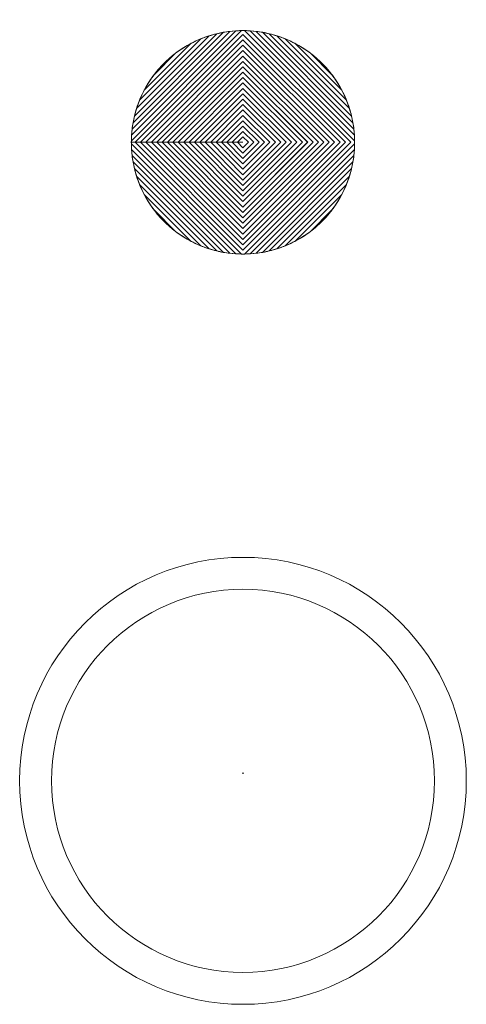
# Model space of a CAD drawing. Units: inches. Extents: x 2137 to 2643, y 740 to 1423.
# Drawn here: x 2327 to 2334, y 1334 to 1349 of the extents above; entities that cross this region are included whole.
import ezdxf

# ---------------------------------------------------------------- set-up
doc = ezdxf.new("R2010")
doc.units = ezdxf.units.IN
doc.header["$MEASUREMENT"] = 0

msp = doc.modelspace()

# ---------------------------------------------------------------- linework, layer by layer
at = {"color": 253, "lineweight": 13}
for points, knots in [([(2331.997, 1348.074), (2331.335, 1348.736), (2330.26, 1348.736), (2329.597, 1348.074), (2329.597, 1348.074), (2328.935, 1347.411), (2328.935, 1346.337), (2329.597, 1345.674), (2329.597, 1345.674), (2330.26, 1345.011), (2331.334, 1345.011), (2331.997, 1345.674), (2331.997, 1345.674), (2332.66, 1346.337), (2332.66, 1347.411), (2331.997, 1348.074)], [0, 0, 0, 0, 0.25, 0.25, 0.25, 0.25, 0.5, 0.5, 0.5, 0.5, 0.75, 0.75, 0.75, 0.75, 1, 1, 1, 1]), ([(2329.323, 1346.874), (2329.323, 1346.874), (2330.797, 1348.348), (2330.797, 1348.348), (2330.797, 1348.348), (2330.797, 1348.348), (2332.272, 1346.874), (2332.272, 1346.874), (2332.272, 1346.874), (2332.272, 1346.874), (2330.797, 1345.399), (2330.797, 1345.399), (2330.797, 1345.399), (2330.797, 1345.399), (2329.323, 1346.874), (2329.323, 1346.874), (2329.323, 1346.874), (2329.323, 1346.874), (2329.487, 1346.874), (2329.487, 1346.874), (2329.487, 1346.874), (2329.487, 1346.874), (2330.797, 1348.185), (2330.797, 1348.185), (2330.797, 1348.185), (2330.797, 1348.185), (2332.108, 1346.874), (2332.108, 1346.874), (2332.108, 1346.874), (2332.108, 1346.874), (2330.797, 1345.563), (2330.797, 1345.563), (2330.797, 1345.563), (2330.797, 1345.563), (2329.487, 1346.874), (2329.487, 1346.874), (2329.487, 1346.874), (2329.487, 1346.874), (2329.323, 1346.874), (2329.323, 1346.874)], [0, 0, 0, 0, 0.1, 0.1, 0.1, 0.1, 0.2, 0.2, 0.2, 0.2, 0.3, 0.3, 0.3, 0.3, 0.4, 0.4, 0.4, 0.4, 0.5, 0.5, 0.5, 0.5, 0.6, 0.6, 0.6, 0.6, 0.7, 0.7, 0.7, 0.7, 0.8, 0.8, 0.8, 0.8, 0.9, 0.9, 0.9, 0.9, 1, 1, 1, 1]), ([(2329.405, 1346.874), (2329.405, 1346.874), (2330.797, 1348.267), (2330.797, 1348.267), (2330.797, 1348.267), (2330.797, 1348.267), (2332.19, 1346.874), (2332.19, 1346.874), (2332.19, 1346.874), (2332.19, 1346.874), (2330.797, 1345.481), (2330.797, 1345.481), (2330.797, 1345.481), (2330.797, 1345.481), (2329.405, 1346.874), (2329.405, 1346.874), (2329.405, 1346.874), (2329.405, 1346.874), (2329.569, 1346.874), (2329.569, 1346.874), (2329.569, 1346.874), (2329.569, 1346.874), (2330.797, 1348.103), (2330.797, 1348.103), (2330.797, 1348.103), (2330.797, 1348.103), (2332.026, 1346.874), (2332.026, 1346.874), (2332.026, 1346.874), (2332.026, 1346.874), (2330.797, 1345.645), (2330.797, 1345.645), (2330.797, 1345.645), (2330.797, 1345.645), (2329.569, 1346.874), (2329.569, 1346.874), (2329.569, 1346.874), (2329.569, 1346.874), (2329.405, 1346.874), (2329.405, 1346.874)], [0, 0, 0, 0, 0.1, 0.1, 0.1, 0.1, 0.2, 0.2, 0.2, 0.2, 0.3, 0.3, 0.3, 0.3, 0.4, 0.4, 0.4, 0.4, 0.5, 0.5, 0.5, 0.5, 0.6, 0.6, 0.6, 0.6, 0.7, 0.7, 0.7, 0.7, 0.8, 0.8, 0.8, 0.8, 0.9, 0.9, 0.9, 0.9, 1, 1, 1, 1]), ([(2329.487, 1346.874), (2329.487, 1346.874), (2330.797, 1348.185), (2330.797, 1348.185), (2330.797, 1348.185), (2330.797, 1348.185), (2332.108, 1346.874), (2332.108, 1346.874), (2332.108, 1346.874), (2332.108, 1346.874), (2330.797, 1345.563), (2330.797, 1345.563), (2330.797, 1345.563), (2330.797, 1345.563), (2329.487, 1346.874), (2329.487, 1346.874), (2329.487, 1346.874), (2329.487, 1346.874), (2329.65, 1346.874), (2329.65, 1346.874), (2329.65, 1346.874), (2329.65, 1346.874), (2330.797, 1348.021), (2330.797, 1348.021), (2330.797, 1348.021), (2330.797, 1348.021), (2331.945, 1346.874), (2331.945, 1346.874), (2331.945, 1346.874), (2331.945, 1346.874), (2330.797, 1345.727), (2330.797, 1345.727), (2330.797, 1345.727), (2330.797, 1345.727), (2329.65, 1346.874), (2329.65, 1346.874), (2329.65, 1346.874), (2329.65, 1346.874), (2329.487, 1346.874), (2329.487, 1346.874)], [0, 0, 0, 0, 0.1, 0.1, 0.1, 0.1, 0.2, 0.2, 0.2, 0.2, 0.3, 0.3, 0.3, 0.3, 0.4, 0.4, 0.4, 0.4, 0.5, 0.5, 0.5, 0.5, 0.6, 0.6, 0.6, 0.6, 0.7, 0.7, 0.7, 0.7, 0.8, 0.8, 0.8, 0.8, 0.9, 0.9, 0.9, 0.9, 1, 1, 1, 1]), ([(2329.568, 1346.874), (2329.568, 1346.874), (2330.797, 1348.103), (2330.797, 1348.103), (2330.797, 1348.103), (2330.797, 1348.103), (2332.026, 1346.874), (2332.026, 1346.874), (2332.026, 1346.874), (2332.026, 1346.874), (2330.797, 1345.645), (2330.797, 1345.645), (2330.797, 1345.645), (2330.797, 1345.645), (2329.568, 1346.874), (2329.568, 1346.874), (2329.568, 1346.874), (2329.568, 1346.874), (2329.732, 1346.874), (2329.732, 1346.874), (2329.732, 1346.874), (2329.732, 1346.874), (2330.797, 1347.939), (2330.797, 1347.939), (2330.797, 1347.939), (2330.797, 1347.939), (2331.862, 1346.874), (2331.862, 1346.874), (2331.862, 1346.874), (2331.862, 1346.874), (2330.797, 1345.809), (2330.797, 1345.809), (2330.797, 1345.809), (2330.797, 1345.809), (2329.732, 1346.874), (2329.732, 1346.874), (2329.732, 1346.874), (2329.732, 1346.874), (2329.568, 1346.874), (2329.568, 1346.874)], [0, 0, 0, 0, 0.1, 0.1, 0.1, 0.1, 0.2, 0.2, 0.2, 0.2, 0.3, 0.3, 0.3, 0.3, 0.4, 0.4, 0.4, 0.4, 0.5, 0.5, 0.5, 0.5, 0.6, 0.6, 0.6, 0.6, 0.7, 0.7, 0.7, 0.7, 0.8, 0.8, 0.8, 0.8, 0.9, 0.9, 0.9, 0.9, 1, 1, 1, 1]), ([(2329.65, 1346.874), (2329.65, 1346.874), (2330.797, 1348.021), (2330.797, 1348.021), (2330.797, 1348.021), (2330.797, 1348.021), (2331.944, 1346.874), (2331.944, 1346.874), (2331.944, 1346.874), (2331.944, 1346.874), (2330.797, 1345.727), (2330.797, 1345.727), (2330.797, 1345.727), (2330.797, 1345.727), (2329.65, 1346.874), (2329.65, 1346.874), (2329.65, 1346.874), (2329.65, 1346.874), (2329.814, 1346.874), (2329.814, 1346.874), (2329.814, 1346.874), (2329.814, 1346.874), (2330.797, 1347.857), (2330.797, 1347.857), (2330.797, 1347.857), (2330.797, 1347.857), (2331.781, 1346.874), (2331.781, 1346.874), (2331.781, 1346.874), (2331.781, 1346.874), (2330.797, 1345.891), (2330.797, 1345.891), (2330.797, 1345.891), (2330.797, 1345.891), (2329.814, 1346.874), (2329.814, 1346.874), (2329.814, 1346.874), (2329.814, 1346.874), (2329.65, 1346.874), (2329.65, 1346.874)], [0, 0, 0, 0, 0.1, 0.1, 0.1, 0.1, 0.2, 0.2, 0.2, 0.2, 0.3, 0.3, 0.3, 0.3, 0.4, 0.4, 0.4, 0.4, 0.5, 0.5, 0.5, 0.5, 0.6, 0.6, 0.6, 0.6, 0.7, 0.7, 0.7, 0.7, 0.8, 0.8, 0.8, 0.8, 0.9, 0.9, 0.9, 0.9, 1, 1, 1, 1]), ([(2329.732, 1346.874), (2329.732, 1346.874), (2330.797, 1347.939), (2330.797, 1347.939), (2330.797, 1347.939), (2330.797, 1347.939), (2331.862, 1346.874), (2331.862, 1346.874), (2331.862, 1346.874), (2331.862, 1346.874), (2330.797, 1345.809), (2330.797, 1345.809), (2330.797, 1345.809), (2330.797, 1345.809), (2329.732, 1346.874), (2329.732, 1346.874), (2329.732, 1346.874), (2329.732, 1346.874), (2329.896, 1346.874), (2329.896, 1346.874), (2329.896, 1346.874), (2329.896, 1346.874), (2330.797, 1347.775), (2330.797, 1347.775), (2330.797, 1347.775), (2330.797, 1347.775), (2331.699, 1346.874), (2331.699, 1346.874), (2331.699, 1346.874), (2331.699, 1346.874), (2330.797, 1345.973), (2330.797, 1345.973), (2330.797, 1345.973), (2330.797, 1345.973), (2329.896, 1346.874), (2329.896, 1346.874), (2329.896, 1346.874), (2329.896, 1346.874), (2329.732, 1346.874), (2329.732, 1346.874)], [0, 0, 0, 0, 0.1, 0.1, 0.1, 0.1, 0.2, 0.2, 0.2, 0.2, 0.3, 0.3, 0.3, 0.3, 0.4, 0.4, 0.4, 0.4, 0.5, 0.5, 0.5, 0.5, 0.6, 0.6, 0.6, 0.6, 0.7, 0.7, 0.7, 0.7, 0.8, 0.8, 0.8, 0.8, 0.9, 0.9, 0.9, 0.9, 1, 1, 1, 1])]:
    msp.add_open_spline(points, degree=3, knots=knots, dxfattribs=at)
at = {"color": 113, "lineweight": 13}
for points, knots in [([(2329.104, 1346.983), (2329.104, 1346.983), (2330.688, 1348.567), (2330.688, 1348.567), (2330.688, 1348.567), (2330.761, 1348.572), (2330.834, 1348.572), (2330.906, 1348.567), (2330.906, 1348.567), (2330.906, 1348.567), (2332.491, 1346.983), (2332.491, 1346.983), (2332.491, 1346.983), (2332.495, 1346.91), (2332.495, 1346.837), (2332.491, 1346.765), (2332.491, 1346.765), (2332.491, 1346.765), (2330.907, 1345.181), (2330.907, 1345.181), (2330.907, 1345.181), (2330.834, 1345.176), (2330.761, 1345.176), (2330.688, 1345.181), (2330.688, 1345.181), (2330.688, 1345.181), (2329.104, 1346.765), (2329.104, 1346.765), (2329.104, 1346.765), (2329.102, 1346.801), (2329.1, 1346.837), (2329.1, 1346.874), (2329.1, 1346.874), (2329.1, 1346.874), (2329.159, 1346.874), (2329.159, 1346.874), (2329.159, 1346.874), (2329.159, 1346.874), (2330.797, 1348.512), (2330.797, 1348.512), (2330.797, 1348.512), (2330.797, 1348.512), (2332.436, 1346.874), (2332.436, 1346.874), (2332.436, 1346.874), (2332.436, 1346.874), (2330.797, 1345.235), (2330.797, 1345.235), (2330.797, 1345.235), (2330.797, 1345.235), (2329.159, 1346.874), (2329.159, 1346.874), (2329.159, 1346.874), (2329.159, 1346.874), (2329.1, 1346.874), (2329.1, 1346.874), (2329.1, 1346.874), (2329.1, 1346.91), (2329.102, 1346.947), (2329.104, 1346.983)], [0, 0, 0, 0, 0.066667, 0.066667, 0.066667, 0.066667, 0.133333, 0.133333, 0.133333, 0.133333, 0.2, 0.2, 0.2, 0.2, 0.266667, 0.266667, 0.266667, 0.266667, 0.333333, 0.333333, 0.333333, 0.333333, 0.4, 0.4, 0.4, 0.4, 0.466667, 0.466667, 0.466667, 0.466667, 0.533333, 0.533333, 0.533333, 0.533333, 0.6, 0.6, 0.6, 0.6, 0.666667, 0.666667, 0.666667, 0.666667, 0.733333, 0.733333, 0.733333, 0.733333, 0.8, 0.8, 0.8, 0.8, 0.866667, 0.866667, 0.866667, 0.866667, 0.933333, 0.933333, 0.933333, 0.933333, 1, 1, 1, 1]), ([(2329.101, 1346.898), (2329.101, 1346.898), (2330.773, 1348.57), (2330.773, 1348.57), (2330.773, 1348.57), (2330.773, 1348.57), (2330.821, 1348.57), (2330.821, 1348.57), (2330.821, 1348.57), (2330.821, 1348.57), (2332.494, 1346.898), (2332.494, 1346.898), (2332.494, 1346.898), (2332.494, 1346.898), (2332.494, 1346.85), (2332.494, 1346.85), (2332.494, 1346.85), (2332.494, 1346.85), (2330.821, 1345.177), (2330.821, 1345.177), (2330.821, 1345.177), (2330.821, 1345.177), (2330.773, 1345.177), (2330.773, 1345.177), (2330.773, 1345.177), (2330.773, 1345.177), (2329.101, 1346.85), (2329.101, 1346.85), (2329.101, 1346.85), (2329.101, 1346.85), (2329.1, 1346.874), (2329.1, 1346.874), (2329.1, 1346.874), (2329.1, 1346.874), (2329.241, 1346.874), (2329.241, 1346.874), (2329.241, 1346.874), (2329.241, 1346.874), (2330.797, 1348.43), (2330.797, 1348.43), (2330.797, 1348.43), (2330.797, 1348.43), (2332.354, 1346.874), (2332.354, 1346.874), (2332.354, 1346.874), (2332.354, 1346.874), (2330.797, 1345.317), (2330.797, 1345.317), (2330.797, 1345.317), (2330.797, 1345.317), (2329.241, 1346.874), (2329.241, 1346.874), (2329.241, 1346.874), (2329.241, 1346.874), (2329.1, 1346.874), (2329.1, 1346.874), (2329.1, 1346.874), (2329.1, 1346.874), (2329.101, 1346.898), (2329.101, 1346.898)], [0, 0, 0, 0, 0.066667, 0.066667, 0.066667, 0.066667, 0.133333, 0.133333, 0.133333, 0.133333, 0.2, 0.2, 0.2, 0.2, 0.266667, 0.266667, 0.266667, 0.266667, 0.333333, 0.333333, 0.333333, 0.333333, 0.4, 0.4, 0.4, 0.4, 0.466667, 0.466667, 0.466667, 0.466667, 0.533333, 0.533333, 0.533333, 0.533333, 0.6, 0.6, 0.6, 0.6, 0.666667, 0.666667, 0.666667, 0.666667, 0.733333, 0.733333, 0.733333, 0.733333, 0.8, 0.8, 0.8, 0.8, 0.866667, 0.866667, 0.866667, 0.866667, 0.933333, 0.933333, 0.933333, 0.933333, 1, 1, 1, 1]), ([(2329.112, 1347.073), (2329.112, 1347.073), (2330.598, 1348.559), (2330.598, 1348.559), (2330.598, 1348.559), (2330.656, 1348.566), (2330.715, 1348.57), (2330.774, 1348.57), (2330.774, 1348.57), (2330.774, 1348.57), (2329.101, 1346.898), (2329.101, 1346.898), (2329.101, 1346.898), (2329.102, 1346.956), (2329.105, 1347.015), (2329.112, 1347.073)], [0, 0, 0, 0, 0.25, 0.25, 0.25, 0.25, 0.5, 0.5, 0.5, 0.5, 0.75, 0.75, 0.75, 0.75, 1, 1, 1, 1]), ([(2329.126, 1347.169), (2329.126, 1347.169), (2330.502, 1348.545), (2330.502, 1348.545), (2330.502, 1348.545), (2330.564, 1348.556), (2330.626, 1348.563), (2330.688, 1348.567), (2330.688, 1348.567), (2330.688, 1348.567), (2329.104, 1346.983), (2329.104, 1346.983), (2329.104, 1346.983), (2329.108, 1347.045), (2329.115, 1347.107), (2329.126, 1347.169)], [0, 0, 0, 0, 0.25, 0.25, 0.25, 0.25, 0.5, 0.5, 0.5, 0.5, 0.75, 0.75, 0.75, 0.75, 1, 1, 1, 1]), ([(2329.148, 1347.272), (2329.148, 1347.272), (2330.399, 1348.523), (2330.399, 1348.523), (2330.399, 1348.523), (2330.465, 1348.539), (2330.531, 1348.551), (2330.598, 1348.559), (2330.598, 1348.559), (2330.598, 1348.559), (2329.112, 1347.073), (2329.112, 1347.073), (2329.112, 1347.073), (2329.12, 1347.14), (2329.132, 1347.206), (2329.148, 1347.272)], [0, 0, 0, 0, 0.25, 0.25, 0.25, 0.25, 0.5, 0.5, 0.5, 0.5, 0.75, 0.75, 0.75, 0.75, 1, 1, 1, 1]), ([(2329.179, 1347.386), (2329.179, 1347.386), (2330.285, 1348.492), (2330.285, 1348.492), (2330.285, 1348.492), (2330.357, 1348.514), (2330.429, 1348.532), (2330.502, 1348.545), (2330.502, 1348.545), (2330.502, 1348.545), (2329.126, 1347.169), (2329.126, 1347.169), (2329.126, 1347.169), (2329.139, 1347.242), (2329.157, 1347.315), (2329.179, 1347.386)], [0, 0, 0, 0, 0.25, 0.25, 0.25, 0.25, 0.5, 0.5, 0.5, 0.5, 0.75, 0.75, 0.75, 0.75, 1, 1, 1, 1]), ([(2329.225, 1347.514), (2329.225, 1347.514), (2330.157, 1348.446), (2330.157, 1348.446), (2330.157, 1348.446), (2330.236, 1348.478), (2330.317, 1348.504), (2330.399, 1348.523), (2330.399, 1348.523), (2330.399, 1348.523), (2329.148, 1347.272), (2329.148, 1347.272), (2329.148, 1347.272), (2329.167, 1347.354), (2329.193, 1347.435), (2329.225, 1347.514)], [0, 0, 0, 0, 0.25, 0.25, 0.25, 0.25, 0.5, 0.5, 0.5, 0.5, 0.75, 0.75, 0.75, 0.75, 1, 1, 1, 1]), ([(2329.159, 1346.874), (2329.159, 1346.874), (2330.797, 1348.512), (2330.797, 1348.512), (2330.797, 1348.512), (2330.797, 1348.512), (2332.436, 1346.874), (2332.436, 1346.874), (2332.436, 1346.874), (2332.436, 1346.874), (2330.797, 1345.235), (2330.797, 1345.235), (2330.797, 1345.235), (2330.797, 1345.235), (2329.159, 1346.874), (2329.159, 1346.874), (2329.159, 1346.874), (2329.159, 1346.874), (2329.323, 1346.874), (2329.323, 1346.874), (2329.323, 1346.874), (2329.323, 1346.874), (2330.797, 1348.349), (2330.797, 1348.349), (2330.797, 1348.349), (2330.797, 1348.349), (2332.272, 1346.874), (2332.272, 1346.874), (2332.272, 1346.874), (2332.272, 1346.874), (2330.797, 1345.399), (2330.797, 1345.399), (2330.797, 1345.399), (2330.797, 1345.399), (2329.323, 1346.874), (2329.323, 1346.874), (2329.323, 1346.874), (2329.323, 1346.874), (2329.159, 1346.874), (2329.159, 1346.874)], [0, 0, 0, 0, 0.1, 0.1, 0.1, 0.1, 0.2, 0.2, 0.2, 0.2, 0.3, 0.3, 0.3, 0.3, 0.4, 0.4, 0.4, 0.4, 0.5, 0.5, 0.5, 0.5, 0.6, 0.6, 0.6, 0.6, 0.7, 0.7, 0.7, 0.7, 0.8, 0.8, 0.8, 0.8, 0.9, 0.9, 0.9, 0.9, 1, 1, 1, 1]), ([(2330.997, 1348.559), (2330.997, 1348.559), (2332.482, 1347.073), (2332.482, 1347.073), (2332.482, 1347.073), (2332.489, 1347.015), (2332.493, 1346.956), (2332.494, 1346.898), (2332.494, 1346.898), (2332.494, 1346.898), (2330.821, 1348.57), (2330.821, 1348.57), (2330.821, 1348.57), (2330.88, 1348.57), (2330.938, 1348.566), (2330.997, 1348.559)], [0, 0, 0, 0, 0.25, 0.25, 0.25, 0.25, 0.5, 0.5, 0.5, 0.5, 0.75, 0.75, 0.75, 0.75, 1, 1, 1, 1]), ([(2331.093, 1348.545), (2331.093, 1348.545), (2332.468, 1347.169), (2332.468, 1347.169), (2332.468, 1347.169), (2332.479, 1347.107), (2332.487, 1347.045), (2332.491, 1346.983), (2332.491, 1346.983), (2332.491, 1346.983), (2330.907, 1348.567), (2330.907, 1348.567), (2330.907, 1348.567), (2330.969, 1348.563), (2331.031, 1348.556), (2331.093, 1348.545)], [0, 0, 0, 0, 0.25, 0.25, 0.25, 0.25, 0.5, 0.5, 0.5, 0.5, 0.75, 0.75, 0.75, 0.75, 1, 1, 1, 1]), ([(2331.196, 1348.523), (2331.196, 1348.523), (2332.447, 1347.273), (2332.447, 1347.273), (2332.447, 1347.273), (2332.463, 1347.207), (2332.475, 1347.14), (2332.482, 1347.073), (2332.482, 1347.073), (2332.482, 1347.073), (2330.997, 1348.559), (2330.997, 1348.559), (2330.997, 1348.559), (2331.064, 1348.551), (2331.13, 1348.539), (2331.196, 1348.523)], [0, 0, 0, 0, 0.25, 0.25, 0.25, 0.25, 0.5, 0.5, 0.5, 0.5, 0.75, 0.75, 0.75, 0.75, 1, 1, 1, 1]), ([(2331.309, 1348.492), (2331.309, 1348.492), (2332.415, 1347.386), (2332.415, 1347.386), (2332.415, 1347.386), (2332.438, 1347.315), (2332.456, 1347.242), (2332.468, 1347.169), (2332.468, 1347.169), (2332.468, 1347.169), (2331.093, 1348.545), (2331.093, 1348.545), (2331.093, 1348.545), (2331.166, 1348.532), (2331.238, 1348.514), (2331.309, 1348.492)], [0, 0, 0, 0, 0.25, 0.25, 0.25, 0.25, 0.5, 0.5, 0.5, 0.5, 0.75, 0.75, 0.75, 0.75, 1, 1, 1, 1]), ([(2331.437, 1348.446), (2331.437, 1348.446), (2332.369, 1347.514), (2332.369, 1347.514), (2332.369, 1347.514), (2332.401, 1347.435), (2332.427, 1347.354), (2332.447, 1347.273), (2332.447, 1347.273), (2332.447, 1347.273), (2331.196, 1348.523), (2331.196, 1348.523), (2331.196, 1348.523), (2331.278, 1348.504), (2331.359, 1348.478), (2331.437, 1348.446)], [0, 0, 0, 0, 0.25, 0.25, 0.25, 0.25, 0.5, 0.5, 0.5, 0.5, 0.75, 0.75, 0.75, 0.75, 1, 1, 1, 1]), ([(2329.241, 1346.874), (2329.241, 1346.874), (2330.797, 1348.431), (2330.797, 1348.431), (2330.797, 1348.431), (2330.797, 1348.431), (2332.354, 1346.874), (2332.354, 1346.874), (2332.354, 1346.874), (2332.354, 1346.874), (2330.797, 1345.317), (2330.797, 1345.317), (2330.797, 1345.317), (2330.797, 1345.317), (2329.241, 1346.874), (2329.241, 1346.874), (2329.241, 1346.874), (2329.241, 1346.874), (2329.405, 1346.874), (2329.405, 1346.874), (2329.405, 1346.874), (2329.405, 1346.874), (2330.797, 1348.267), (2330.797, 1348.267), (2330.797, 1348.267), (2330.797, 1348.267), (2332.19, 1346.874), (2332.19, 1346.874), (2332.19, 1346.874), (2332.19, 1346.874), (2330.797, 1345.481), (2330.797, 1345.481), (2330.797, 1345.481), (2330.797, 1345.481), (2329.405, 1346.874), (2329.405, 1346.874), (2329.405, 1346.874), (2329.405, 1346.874), (2329.241, 1346.874), (2329.241, 1346.874)], [0, 0, 0, 0, 0.1, 0.1, 0.1, 0.1, 0.2, 0.2, 0.2, 0.2, 0.3, 0.3, 0.3, 0.3, 0.4, 0.4, 0.4, 0.4, 0.5, 0.5, 0.5, 0.5, 0.6, 0.6, 0.6, 0.6, 0.7, 0.7, 0.7, 0.7, 0.8, 0.8, 0.8, 0.8, 0.9, 0.9, 0.9, 0.9, 1, 1, 1, 1]), ([(2330.598, 1345.189), (2330.598, 1345.189), (2329.112, 1346.675), (2329.112, 1346.675), (2329.112, 1346.675), (2329.105, 1346.733), (2329.102, 1346.791), (2329.101, 1346.85), (2329.101, 1346.85), (2329.101, 1346.85), (2330.774, 1345.177), (2330.774, 1345.177), (2330.774, 1345.177), (2330.715, 1345.178), (2330.656, 1345.182), (2330.598, 1345.189)], [0, 0, 0, 0, 0.25, 0.25, 0.25, 0.25, 0.5, 0.5, 0.5, 0.5, 0.75, 0.75, 0.75, 0.75, 1, 1, 1, 1]), ([(2330.502, 1345.203), (2330.502, 1345.203), (2329.126, 1346.579), (2329.126, 1346.579), (2329.126, 1346.579), (2329.115, 1346.64), (2329.108, 1346.702), (2329.104, 1346.765), (2329.104, 1346.765), (2329.104, 1346.765), (2330.688, 1345.181), (2330.688, 1345.181), (2330.688, 1345.181), (2330.626, 1345.185), (2330.564, 1345.192), (2330.502, 1345.203)], [0, 0, 0, 0, 0.25, 0.25, 0.25, 0.25, 0.5, 0.5, 0.5, 0.5, 0.75, 0.75, 0.75, 0.75, 1, 1, 1, 1]), ([(2332.482, 1346.674), (2332.482, 1346.674), (2330.997, 1345.189), (2330.997, 1345.189), (2330.997, 1345.189), (2330.938, 1345.182), (2330.88, 1345.178), (2330.821, 1345.177), (2330.821, 1345.177), (2330.821, 1345.177), (2332.494, 1346.85), (2332.494, 1346.85), (2332.494, 1346.85), (2332.493, 1346.791), (2332.489, 1346.733), (2332.482, 1346.674)], [0, 0, 0, 0, 0.25, 0.25, 0.25, 0.25, 0.5, 0.5, 0.5, 0.5, 0.75, 0.75, 0.75, 0.75, 1, 1, 1, 1]), ([(2332.468, 1346.579), (2332.468, 1346.579), (2331.093, 1345.203), (2331.093, 1345.203), (2331.093, 1345.203), (2331.031, 1345.192), (2330.969, 1345.185), (2330.907, 1345.181), (2330.907, 1345.181), (2330.907, 1345.181), (2332.491, 1346.764), (2332.491, 1346.764), (2332.491, 1346.764), (2332.487, 1346.702), (2332.479, 1346.64), (2332.468, 1346.579)], [0, 0, 0, 0, 0.25, 0.25, 0.25, 0.25, 0.5, 0.5, 0.5, 0.5, 0.75, 0.75, 0.75, 0.75, 1, 1, 1, 1]), ([(2330.399, 1345.224), (2330.399, 1345.224), (2329.148, 1346.475), (2329.148, 1346.475), (2329.148, 1346.475), (2329.132, 1346.541), (2329.12, 1346.608), (2329.112, 1346.675), (2329.112, 1346.675), (2329.112, 1346.675), (2330.598, 1345.189), (2330.598, 1345.189), (2330.598, 1345.189), (2330.531, 1345.196), (2330.465, 1345.208), (2330.399, 1345.224)], [0, 0, 0, 0, 0.25, 0.25, 0.25, 0.25, 0.5, 0.5, 0.5, 0.5, 0.75, 0.75, 0.75, 0.75, 1, 1, 1, 1]), ([(2330.285, 1345.256), (2330.285, 1345.256), (2329.179, 1346.362), (2329.179, 1346.362), (2329.179, 1346.362), (2329.157, 1346.433), (2329.139, 1346.506), (2329.126, 1346.579), (2329.126, 1346.579), (2329.126, 1346.579), (2330.502, 1345.203), (2330.502, 1345.203), (2330.502, 1345.203), (2330.429, 1345.216), (2330.357, 1345.233), (2330.285, 1345.256)], [0, 0, 0, 0, 0.25, 0.25, 0.25, 0.25, 0.5, 0.5, 0.5, 0.5, 0.75, 0.75, 0.75, 0.75, 1, 1, 1, 1]), ([(2332.447, 1346.475), (2332.447, 1346.475), (2331.196, 1345.224), (2331.196, 1345.224), (2331.196, 1345.224), (2331.13, 1345.208), (2331.064, 1345.197), (2330.997, 1345.189), (2330.997, 1345.189), (2330.997, 1345.189), (2332.482, 1346.674), (2332.482, 1346.674), (2332.482, 1346.674), (2332.475, 1346.607), (2332.463, 1346.541), (2332.447, 1346.475)], [0, 0, 0, 0, 0.25, 0.25, 0.25, 0.25, 0.5, 0.5, 0.5, 0.5, 0.75, 0.75, 0.75, 0.75, 1, 1, 1, 1]), ([(2332.415, 1346.362), (2332.415, 1346.362), (2331.31, 1345.256), (2331.31, 1345.256), (2331.31, 1345.256), (2331.238, 1345.233), (2331.166, 1345.216), (2331.093, 1345.203), (2331.093, 1345.203), (2331.093, 1345.203), (2332.468, 1346.578), (2332.468, 1346.578), (2332.468, 1346.578), (2332.456, 1346.505), (2332.438, 1346.433), (2332.415, 1346.362)], [0, 0, 0, 0, 0.25, 0.25, 0.25, 0.25, 0.5, 0.5, 0.5, 0.5, 0.75, 0.75, 0.75, 0.75, 1, 1, 1, 1]), ([(2330.157, 1345.302), (2330.157, 1345.302), (2329.225, 1346.234), (2329.225, 1346.234), (2329.225, 1346.234), (2329.193, 1346.313), (2329.167, 1346.393), (2329.148, 1346.475), (2329.148, 1346.475), (2329.148, 1346.475), (2330.399, 1345.224), (2330.399, 1345.224), (2330.399, 1345.224), (2330.317, 1345.244), (2330.236, 1345.27), (2330.157, 1345.302)], [0, 0, 0, 0, 0.25, 0.25, 0.25, 0.25, 0.5, 0.5, 0.5, 0.5, 0.75, 0.75, 0.75, 0.75, 1, 1, 1, 1]), ([(2332.369, 1346.234), (2332.369, 1346.234), (2331.438, 1345.302), (2331.438, 1345.302), (2331.438, 1345.302), (2331.359, 1345.27), (2331.278, 1345.244), (2331.196, 1345.224), (2331.196, 1345.224), (2331.196, 1345.224), (2332.447, 1346.475), (2332.447, 1346.475), (2332.447, 1346.475), (2332.427, 1346.393), (2332.401, 1346.312), (2332.369, 1346.234)], [0, 0, 0, 0, 0.25, 0.25, 0.25, 0.25, 0.5, 0.5, 0.5, 0.5, 0.75, 0.75, 0.75, 0.75, 1, 1, 1, 1])]:
    msp.add_open_spline(points, degree=3, knots=knots, dxfattribs=at)
at = {"color": 103, "lineweight": 13}
for points in [[(2329.297, 1347.667), (2329.297, 1347.667), (2330.004, 1348.374), (2330.004, 1348.374), (2330.004, 1348.374), (2330.095, 1348.422), (2330.189, 1348.461), (2330.285, 1348.492), (2330.285, 1348.492), (2330.285, 1348.492), (2329.179, 1347.386), (2329.179, 1347.386), (2329.179, 1347.386), (2329.21, 1347.482), (2329.249, 1347.577), (2329.297, 1347.667)], [(2329.44, 1347.892), (2329.44, 1347.892), (2329.779, 1348.231), (2329.779, 1348.231), (2329.779, 1348.231), (2329.897, 1348.32), (2330.025, 1348.392), (2330.157, 1348.446), (2330.157, 1348.446), (2330.157, 1348.446), (2329.225, 1347.514), (2329.225, 1347.514), (2329.225, 1347.514), (2329.279, 1347.647), (2329.351, 1347.774), (2329.44, 1347.892)], [(2331.591, 1348.374), (2331.591, 1348.374), (2332.298, 1347.668), (2332.298, 1347.668), (2332.298, 1347.668), (2332.346, 1347.577), (2332.385, 1347.482), (2332.415, 1347.386), (2332.415, 1347.386), (2332.415, 1347.386), (2331.31, 1348.492), (2331.31, 1348.492), (2331.31, 1348.492), (2331.406, 1348.461), (2331.5, 1348.422), (2331.591, 1348.374)], [(2331.816, 1348.231), (2331.816, 1348.231), (2332.155, 1347.893), (2332.155, 1347.893), (2332.155, 1347.893), (2332.244, 1347.774), (2332.315, 1347.647), (2332.369, 1347.514), (2332.369, 1347.514), (2332.369, 1347.514), (2331.438, 1348.446), (2331.438, 1348.446), (2331.438, 1348.446), (2331.57, 1348.392), (2331.698, 1348.32), (2331.816, 1348.231)], [(2330.004, 1345.374), (2330.004, 1345.374), (2329.297, 1346.08), (2329.297, 1346.08), (2329.297, 1346.08), (2329.249, 1346.171), (2329.21, 1346.265), (2329.179, 1346.362), (2329.179, 1346.362), (2329.179, 1346.362), (2330.285, 1345.256), (2330.285, 1345.256), (2330.285, 1345.256), (2330.189, 1345.286), (2330.094, 1345.326), (2330.004, 1345.374)], [(2332.297, 1346.08), (2332.297, 1346.08), (2331.591, 1345.374), (2331.591, 1345.374), (2331.591, 1345.374), (2331.5, 1345.326), (2331.406, 1345.286), (2331.31, 1345.256), (2331.31, 1345.256), (2331.31, 1345.256), (2332.415, 1346.362), (2332.415, 1346.362), (2332.415, 1346.362), (2332.385, 1346.265), (2332.346, 1346.171), (2332.297, 1346.08)], [(2329.779, 1345.517), (2329.779, 1345.517), (2329.44, 1345.855), (2329.44, 1345.855), (2329.44, 1345.855), (2329.351, 1345.974), (2329.279, 1346.101), (2329.225, 1346.234), (2329.225, 1346.234), (2329.225, 1346.234), (2330.157, 1345.302), (2330.157, 1345.302), (2330.157, 1345.302), (2330.024, 1345.356), (2329.897, 1345.427), (2329.779, 1345.517)], [(2332.154, 1345.855), (2332.154, 1345.855), (2331.817, 1345.517), (2331.817, 1345.517), (2331.817, 1345.517), (2331.698, 1345.428), (2331.571, 1345.356), (2331.438, 1345.302), (2331.438, 1345.302), (2331.438, 1345.302), (2332.369, 1346.233), (2332.369, 1346.233), (2332.369, 1346.233), (2332.315, 1346.101), (2332.243, 1345.973), (2332.154, 1345.855)]]:
    msp.add_open_spline(points, degree=3, knots=[0, 0, 0, 0, 0.25, 0.25, 0.25, 0.25, 0.5, 0.5, 0.5, 0.5, 0.75, 0.75, 0.75, 0.75, 1, 1, 1, 1], dxfattribs=at)
at = {"color": 115, "lineweight": 13}
for points in [[(2329.297, 1347.667), (2329.297, 1347.667), (2330.004, 1348.374), (2330.004, 1348.374), (2330.004, 1348.374), (2329.858, 1348.297), (2329.72, 1348.197), (2329.597, 1348.074), (2329.597, 1348.074), (2329.474, 1347.951), (2329.374, 1347.814), (2329.297, 1347.667)], [(2331.591, 1348.374), (2331.591, 1348.374), (2332.298, 1347.668), (2332.298, 1347.668), (2332.298, 1347.668), (2332.22, 1347.814), (2332.12, 1347.951), (2331.997, 1348.074), (2331.997, 1348.074), (2331.874, 1348.197), (2331.737, 1348.297), (2331.591, 1348.374)], [(2329.44, 1347.892), (2329.44, 1347.892), (2329.779, 1348.231), (2329.779, 1348.231), (2329.779, 1348.231), (2329.716, 1348.184), (2329.655, 1348.131), (2329.597, 1348.074), (2329.597, 1348.074), (2329.54, 1348.016), (2329.487, 1347.955), (2329.44, 1347.892)], [(2331.816, 1348.231), (2331.816, 1348.231), (2332.154, 1347.893), (2332.154, 1347.893), (2332.154, 1347.893), (2332.107, 1347.956), (2332.055, 1348.016), (2331.997, 1348.074), (2331.997, 1348.074), (2331.94, 1348.131), (2331.879, 1348.183), (2331.816, 1348.231)], [(2330.004, 1345.374), (2330.004, 1345.374), (2329.297, 1346.08), (2329.297, 1346.08), (2329.297, 1346.08), (2329.374, 1345.934), (2329.474, 1345.797), (2329.597, 1345.674), (2329.597, 1345.674), (2329.72, 1345.551), (2329.858, 1345.451), (2330.004, 1345.374)], [(2332.297, 1346.08), (2332.297, 1346.08), (2331.592, 1345.374), (2331.592, 1345.374), (2331.592, 1345.374), (2331.737, 1345.451), (2331.874, 1345.551), (2331.997, 1345.674), (2331.997, 1345.674), (2332.12, 1345.797), (2332.22, 1345.934), (2332.297, 1346.08)], [(2329.779, 1345.516), (2329.779, 1345.516), (2329.44, 1345.855), (2329.44, 1345.855), (2329.44, 1345.855), (2329.487, 1345.792), (2329.54, 1345.731), (2329.597, 1345.674), (2329.597, 1345.674), (2329.655, 1345.616), (2329.716, 1345.564), (2329.779, 1345.516)], [(2332.154, 1345.854), (2332.154, 1345.854), (2331.817, 1345.517), (2331.817, 1345.517), (2331.817, 1345.517), (2331.88, 1345.565), (2331.94, 1345.617), (2331.997, 1345.674), (2331.997, 1345.674), (2332.054, 1345.731), (2332.107, 1345.791), (2332.154, 1345.854)]]:
    msp.add_open_spline(points, degree=3, knots=[0, 0, 0, 0, 0.333333, 0.333333, 0.333333, 0.333333, 0.666667, 0.666667, 0.666667, 0.666667, 1, 1, 1, 1], dxfattribs=at)
at = {"color": 9, "lineweight": 13}
for points in [[(2329.814, 1346.874), (2329.814, 1346.874), (2330.797, 1347.857), (2330.797, 1347.857), (2330.797, 1347.857), (2330.797, 1347.857), (2331.78, 1346.874), (2331.78, 1346.874), (2331.78, 1346.874), (2331.78, 1346.874), (2330.797, 1345.891), (2330.797, 1345.891), (2330.797, 1345.891), (2330.797, 1345.891), (2329.814, 1346.874), (2329.814, 1346.874), (2329.814, 1346.874), (2329.814, 1346.874), (2329.978, 1346.874), (2329.978, 1346.874), (2329.978, 1346.874), (2329.978, 1346.874), (2330.797, 1347.693), (2330.797, 1347.693), (2330.797, 1347.693), (2330.797, 1347.693), (2331.617, 1346.874), (2331.617, 1346.874), (2331.617, 1346.874), (2331.617, 1346.874), (2330.797, 1346.055), (2330.797, 1346.055), (2330.797, 1346.055), (2330.797, 1346.055), (2329.978, 1346.874), (2329.978, 1346.874), (2329.978, 1346.874), (2329.978, 1346.874), (2329.814, 1346.874), (2329.814, 1346.874)], [(2329.896, 1346.874), (2329.896, 1346.874), (2330.797, 1347.775), (2330.797, 1347.775), (2330.797, 1347.775), (2330.797, 1347.775), (2331.699, 1346.874), (2331.699, 1346.874), (2331.699, 1346.874), (2331.699, 1346.874), (2330.797, 1345.973), (2330.797, 1345.973), (2330.797, 1345.973), (2330.797, 1345.973), (2329.896, 1346.874), (2329.896, 1346.874), (2329.896, 1346.874), (2329.896, 1346.874), (2330.06, 1346.874), (2330.06, 1346.874), (2330.06, 1346.874), (2330.06, 1346.874), (2330.797, 1347.611), (2330.797, 1347.611), (2330.797, 1347.611), (2330.797, 1347.611), (2331.535, 1346.874), (2331.535, 1346.874), (2331.535, 1346.874), (2331.535, 1346.874), (2330.797, 1346.136), (2330.797, 1346.136), (2330.797, 1346.136), (2330.797, 1346.136), (2330.06, 1346.874), (2330.06, 1346.874), (2330.06, 1346.874), (2330.06, 1346.874), (2329.896, 1346.874), (2329.896, 1346.874)], [(2329.978, 1346.874), (2329.978, 1346.874), (2330.797, 1347.693), (2330.797, 1347.693), (2330.797, 1347.693), (2330.797, 1347.693), (2331.617, 1346.874), (2331.617, 1346.874), (2331.617, 1346.874), (2331.617, 1346.874), (2330.797, 1346.055), (2330.797, 1346.055), (2330.797, 1346.055), (2330.797, 1346.055), (2329.978, 1346.874), (2329.978, 1346.874), (2329.978, 1346.874), (2329.978, 1346.874), (2330.142, 1346.874), (2330.142, 1346.874), (2330.142, 1346.874), (2330.142, 1346.874), (2330.797, 1347.529), (2330.797, 1347.529), (2330.797, 1347.529), (2330.797, 1347.529), (2331.453, 1346.874), (2331.453, 1346.874), (2331.453, 1346.874), (2331.453, 1346.874), (2330.797, 1346.218), (2330.797, 1346.218), (2330.797, 1346.218), (2330.797, 1346.218), (2330.142, 1346.874), (2330.142, 1346.874), (2330.142, 1346.874), (2330.142, 1346.874), (2329.978, 1346.874), (2329.978, 1346.874)], [(2330.06, 1346.874), (2330.06, 1346.874), (2330.797, 1347.611), (2330.797, 1347.611), (2330.797, 1347.611), (2330.797, 1347.611), (2331.535, 1346.874), (2331.535, 1346.874), (2331.535, 1346.874), (2331.535, 1346.874), (2330.797, 1346.136), (2330.797, 1346.136), (2330.797, 1346.136), (2330.797, 1346.136), (2330.06, 1346.874), (2330.06, 1346.874), (2330.06, 1346.874), (2330.06, 1346.874), (2330.224, 1346.874), (2330.224, 1346.874), (2330.224, 1346.874), (2330.224, 1346.874), (2330.797, 1347.447), (2330.797, 1347.447), (2330.797, 1347.447), (2330.797, 1347.447), (2331.371, 1346.874), (2331.371, 1346.874), (2331.371, 1346.874), (2331.371, 1346.874), (2330.797, 1346.3), (2330.797, 1346.3), (2330.797, 1346.3), (2330.797, 1346.3), (2330.224, 1346.874), (2330.224, 1346.874), (2330.224, 1346.874), (2330.224, 1346.874), (2330.06, 1346.874), (2330.06, 1346.874)], [(2330.142, 1346.874), (2330.142, 1346.874), (2330.797, 1347.529), (2330.797, 1347.529), (2330.797, 1347.529), (2330.797, 1347.529), (2331.453, 1346.874), (2331.453, 1346.874), (2331.453, 1346.874), (2331.453, 1346.874), (2330.797, 1346.218), (2330.797, 1346.218), (2330.797, 1346.218), (2330.797, 1346.218), (2330.142, 1346.874), (2330.142, 1346.874), (2330.142, 1346.874), (2330.142, 1346.874), (2330.306, 1346.874), (2330.306, 1346.874), (2330.306, 1346.874), (2330.306, 1346.874), (2330.797, 1347.365), (2330.797, 1347.365), (2330.797, 1347.365), (2330.797, 1347.365), (2331.289, 1346.874), (2331.289, 1346.874), (2331.289, 1346.874), (2331.289, 1346.874), (2330.797, 1346.382), (2330.797, 1346.382), (2330.797, 1346.382), (2330.797, 1346.382), (2330.306, 1346.874), (2330.306, 1346.874), (2330.306, 1346.874), (2330.306, 1346.874), (2330.142, 1346.874), (2330.142, 1346.874)], [(2330.224, 1346.874), (2330.224, 1346.874), (2330.797, 1347.447), (2330.797, 1347.447), (2330.797, 1347.447), (2330.797, 1347.447), (2331.371, 1346.874), (2331.371, 1346.874), (2331.371, 1346.874), (2331.371, 1346.874), (2330.797, 1346.3), (2330.797, 1346.3), (2330.797, 1346.3), (2330.797, 1346.3), (2330.224, 1346.874), (2330.224, 1346.874), (2330.224, 1346.874), (2330.224, 1346.874), (2330.388, 1346.874), (2330.388, 1346.874), (2330.388, 1346.874), (2330.388, 1346.874), (2330.797, 1347.283), (2330.797, 1347.283), (2330.797, 1347.283), (2330.797, 1347.283), (2331.207, 1346.874), (2331.207, 1346.874), (2331.207, 1346.874), (2331.207, 1346.874), (2330.797, 1346.464), (2330.797, 1346.464), (2330.797, 1346.464), (2330.797, 1346.464), (2330.388, 1346.874), (2330.388, 1346.874), (2330.388, 1346.874), (2330.388, 1346.874), (2330.224, 1346.874), (2330.224, 1346.874)]]:
    msp.add_open_spline(points, degree=3, knots=[0, 0, 0, 0, 0.1, 0.1, 0.1, 0.1, 0.2, 0.2, 0.2, 0.2, 0.3, 0.3, 0.3, 0.3, 0.4, 0.4, 0.4, 0.4, 0.5, 0.5, 0.5, 0.5, 0.6, 0.6, 0.6, 0.6, 0.7, 0.7, 0.7, 0.7, 0.8, 0.8, 0.8, 0.8, 0.9, 0.9, 0.9, 0.9, 1, 1, 1, 1], dxfattribs=at)
at = {"color": 254, "lineweight": 13}
for points, knots in [([(2330.306, 1346.874), (2330.306, 1346.874), (2330.797, 1347.365), (2330.797, 1347.365), (2330.797, 1347.365), (2330.797, 1347.365), (2331.289, 1346.874), (2331.289, 1346.874), (2331.289, 1346.874), (2331.289, 1346.874), (2330.797, 1346.382), (2330.797, 1346.382), (2330.797, 1346.382), (2330.797, 1346.382), (2330.306, 1346.874), (2330.306, 1346.874), (2330.306, 1346.874), (2330.306, 1346.874), (2330.47, 1346.874), (2330.47, 1346.874), (2330.47, 1346.874), (2330.47, 1346.874), (2330.797, 1347.201), (2330.797, 1347.201), (2330.797, 1347.201), (2330.797, 1347.201), (2331.125, 1346.874), (2331.125, 1346.874), (2331.125, 1346.874), (2331.125, 1346.874), (2330.797, 1346.546), (2330.797, 1346.546), (2330.797, 1346.546), (2330.797, 1346.546), (2330.47, 1346.874), (2330.47, 1346.874), (2330.47, 1346.874), (2330.47, 1346.874), (2330.306, 1346.874), (2330.306, 1346.874)], [0, 0, 0, 0, 0.1, 0.1, 0.1, 0.1, 0.2, 0.2, 0.2, 0.2, 0.3, 0.3, 0.3, 0.3, 0.4, 0.4, 0.4, 0.4, 0.5, 0.5, 0.5, 0.5, 0.6, 0.6, 0.6, 0.6, 0.7, 0.7, 0.7, 0.7, 0.8, 0.8, 0.8, 0.8, 0.9, 0.9, 0.9, 0.9, 1, 1, 1, 1]), ([(2330.388, 1346.874), (2330.388, 1346.874), (2330.797, 1347.283), (2330.797, 1347.283), (2330.797, 1347.283), (2330.797, 1347.283), (2331.207, 1346.874), (2331.207, 1346.874), (2331.207, 1346.874), (2331.207, 1346.874), (2330.797, 1346.464), (2330.797, 1346.464), (2330.797, 1346.464), (2330.797, 1346.464), (2330.388, 1346.874), (2330.388, 1346.874), (2330.388, 1346.874), (2330.388, 1346.874), (2330.552, 1346.874), (2330.552, 1346.874), (2330.552, 1346.874), (2330.552, 1346.874), (2330.797, 1347.12), (2330.797, 1347.12), (2330.797, 1347.12), (2330.797, 1347.12), (2331.043, 1346.874), (2331.043, 1346.874), (2331.043, 1346.874), (2331.043, 1346.874), (2330.797, 1346.628), (2330.797, 1346.628), (2330.797, 1346.628), (2330.797, 1346.628), (2330.552, 1346.874), (2330.552, 1346.874), (2330.552, 1346.874), (2330.552, 1346.874), (2330.388, 1346.874), (2330.388, 1346.874)], [0, 0, 0, 0, 0.1, 0.1, 0.1, 0.1, 0.2, 0.2, 0.2, 0.2, 0.3, 0.3, 0.3, 0.3, 0.4, 0.4, 0.4, 0.4, 0.5, 0.5, 0.5, 0.5, 0.6, 0.6, 0.6, 0.6, 0.7, 0.7, 0.7, 0.7, 0.8, 0.8, 0.8, 0.8, 0.9, 0.9, 0.9, 0.9, 1, 1, 1, 1]), ([(2330.47, 1346.874), (2330.47, 1346.874), (2330.797, 1347.201), (2330.797, 1347.201), (2330.797, 1347.201), (2330.797, 1347.201), (2331.125, 1346.874), (2331.125, 1346.874), (2331.125, 1346.874), (2331.125, 1346.874), (2330.797, 1346.546), (2330.797, 1346.546), (2330.797, 1346.546), (2330.797, 1346.546), (2330.47, 1346.874), (2330.47, 1346.874), (2330.47, 1346.874), (2330.47, 1346.874), (2330.634, 1346.874), (2330.634, 1346.874), (2330.634, 1346.874), (2330.634, 1346.874), (2330.797, 1347.038), (2330.797, 1347.038), (2330.797, 1347.038), (2330.797, 1347.038), (2330.961, 1346.874), (2330.961, 1346.874), (2330.961, 1346.874), (2330.961, 1346.874), (2330.797, 1346.71), (2330.797, 1346.71), (2330.797, 1346.71), (2330.797, 1346.71), (2330.634, 1346.874), (2330.634, 1346.874), (2330.634, 1346.874), (2330.634, 1346.874), (2330.47, 1346.874), (2330.47, 1346.874)], [0, 0, 0, 0, 0.1, 0.1, 0.1, 0.1, 0.2, 0.2, 0.2, 0.2, 0.3, 0.3, 0.3, 0.3, 0.4, 0.4, 0.4, 0.4, 0.5, 0.5, 0.5, 0.5, 0.6, 0.6, 0.6, 0.6, 0.7, 0.7, 0.7, 0.7, 0.8, 0.8, 0.8, 0.8, 0.9, 0.9, 0.9, 0.9, 1, 1, 1, 1]), ([(2330.552, 1346.874), (2330.552, 1346.874), (2330.797, 1347.12), (2330.797, 1347.12), (2330.797, 1347.12), (2330.797, 1347.12), (2331.043, 1346.874), (2331.043, 1346.874), (2331.043, 1346.874), (2331.043, 1346.874), (2330.797, 1346.628), (2330.797, 1346.628), (2330.797, 1346.628), (2330.797, 1346.628), (2330.552, 1346.874), (2330.552, 1346.874), (2330.552, 1346.874), (2330.552, 1346.874), (2330.716, 1346.874), (2330.716, 1346.874), (2330.716, 1346.874), (2330.716, 1346.874), (2330.797, 1346.956), (2330.797, 1346.956), (2330.797, 1346.956), (2330.797, 1346.956), (2330.879, 1346.874), (2330.879, 1346.874), (2330.879, 1346.874), (2330.879, 1346.874), (2330.797, 1346.792), (2330.797, 1346.792), (2330.797, 1346.792), (2330.797, 1346.792), (2330.716, 1346.874), (2330.716, 1346.874), (2330.716, 1346.874), (2330.716, 1346.874), (2330.552, 1346.874), (2330.552, 1346.874)], [0, 0, 0, 0, 0.1, 0.1, 0.1, 0.1, 0.2, 0.2, 0.2, 0.2, 0.3, 0.3, 0.3, 0.3, 0.4, 0.4, 0.4, 0.4, 0.5, 0.5, 0.5, 0.5, 0.6, 0.6, 0.6, 0.6, 0.7, 0.7, 0.7, 0.7, 0.8, 0.8, 0.8, 0.8, 0.9, 0.9, 0.9, 0.9, 1, 1, 1, 1]), ([(2330.634, 1346.874), (2330.634, 1346.874), (2330.797, 1347.038), (2330.797, 1347.038), (2330.797, 1347.038), (2330.797, 1347.038), (2330.961, 1346.874), (2330.961, 1346.874), (2330.961, 1346.874), (2330.961, 1346.874), (2330.797, 1346.71), (2330.797, 1346.71), (2330.797, 1346.71), (2330.797, 1346.71), (2330.634, 1346.874), (2330.634, 1346.874), (2330.634, 1346.874), (2330.634, 1346.874), (2330.797, 1346.874), (2330.797, 1346.874), (2330.797, 1346.874), (2330.797, 1346.874), (2330.797, 1346.874), (2330.797, 1346.874), (2330.797, 1346.874), (2330.797, 1346.874), (2330.797, 1346.874), (2330.797, 1346.874), (2330.797, 1346.874), (2330.797, 1346.874), (2330.797, 1346.874), (2330.797, 1346.874), (2330.797, 1346.874), (2330.797, 1346.874), (2330.797, 1346.874), (2330.797, 1346.874), (2330.797, 1346.874), (2330.797, 1346.874), (2330.634, 1346.874), (2330.634, 1346.874)], [0, 0, 0, 0, 0.1, 0.1, 0.1, 0.1, 0.2, 0.2, 0.2, 0.2, 0.3, 0.3, 0.3, 0.3, 0.4, 0.4, 0.4, 0.4, 0.5, 0.5, 0.5, 0.5, 0.6, 0.6, 0.6, 0.6, 0.7, 0.7, 0.7, 0.7, 0.8, 0.8, 0.8, 0.8, 0.9, 0.9, 0.9, 0.9, 1, 1, 1, 1]), ([(2330.716, 1346.874), (2330.716, 1346.874), (2330.797, 1346.956), (2330.797, 1346.956), (2330.797, 1346.956), (2330.797, 1346.956), (2330.879, 1346.874), (2330.879, 1346.874), (2330.879, 1346.874), (2330.879, 1346.874), (2330.797, 1346.792), (2330.797, 1346.792), (2330.797, 1346.792), (2330.797, 1346.792), (2330.716, 1346.874), (2330.716, 1346.874), (2330.716, 1346.874), (2330.716, 1346.874), (2330.716, 1346.874), (2330.716, 1346.874)], [0, 0, 0, 0, 0.2, 0.2, 0.2, 0.2, 0.4, 0.4, 0.4, 0.4, 0.6, 0.6, 0.6, 0.6, 0.8, 0.8, 0.8, 0.8, 1, 1, 1, 1])]:
    msp.add_open_spline(points, degree=3, knots=knots, dxfattribs=at)
at = {"color": 7, "lineweight": 13}
for points in [[(2334.191, 1337.177), (2334.191, 1339.051), (2332.672, 1340.571), (2330.797, 1340.571), (2330.797, 1340.571), (2328.923, 1340.571), (2327.403, 1339.051), (2327.403, 1337.177), (2327.403, 1337.177), (2327.403, 1335.302), (2328.923, 1333.783), (2330.797, 1333.783), (2330.797, 1333.783), (2332.672, 1333.783), (2334.191, 1335.302), (2334.191, 1337.177)], [(2333.706, 1337.177), (2333.706, 1338.783), (2332.404, 1340.086), (2330.797, 1340.086), (2330.797, 1340.086), (2329.191, 1340.086), (2327.888, 1338.783), (2327.888, 1337.177), (2327.888, 1337.177), (2327.888, 1335.57), (2329.191, 1334.268), (2330.797, 1334.268), (2330.797, 1334.268), (2332.404, 1334.268), (2333.706, 1335.57), (2333.706, 1337.177)]]:
    msp.add_open_spline(points, degree=3, knots=[0, 0, 0, 0, 0.25, 0.25, 0.25, 0.25, 0.5, 0.5, 0.5, 0.5, 0.75, 0.75, 0.75, 0.75, 1, 1, 1, 1], dxfattribs=at)
msp.add_open_spline([(2330.784, 1337.295), (2330.784, 1337.295), (2330.811, 1337.295), (2330.811, 1337.295)], degree=3, dxfattribs=at)
msp.add_open_spline([(2330.784, 1337.295), (2330.784, 1337.295), (2330.811, 1337.295), (2330.811, 1337.295)], degree=3, dxfattribs=at)

doc.saveas('drawing.dxf')
